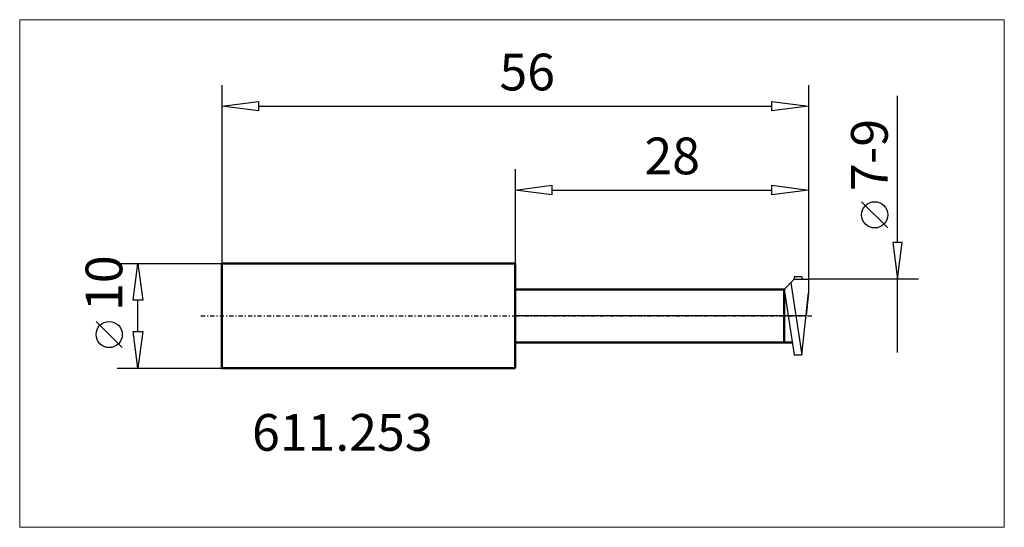
# Model space of a CAD drawing. Extents: x -47.3 to 46.7, y -20.2 to 28.2.
import ezdxf

# ---------------------------------------------------------------- set-up
doc = ezdxf.new("R2010")
doc.units = 0
doc.header["$MEASUREMENT"] = 0
doc.linetypes.add('LONGDASH_DASH', pattern=[0.85, 0.4, -0.2, 0.05, -0.2])
for name, color, linetype, lineweight in [('1', 4, 'Continuous', 50), ('2', 7, 'Continuous', 25), ('4', 2, 'LONGDASH_DASH', 25), ('CUT', 1, 'Continuous', 25), ('INFTOTAL', 9, 'Continuous', 18), ('NOCUT', 7, 'Continuous', 25), ('SK1', 4, 'Continuous', 50), ('SK2', 7, 'Continuous', 25), ('SK4', 2, 'LONGDASH_DASH', 25)]:
    doc.layers.add(name, color=color, linetype=linetype, lineweight=lineweight)
doc.layers.add('SK6', color=5, linetype='Continuous')
doc.styles.add('BMG_Text', font='monos.ttf', dxfattribs={"height": 3.5})

msp = doc.modelspace()

# ---------------------------------------------------------------- linework, layer by layer
at = {"layer": '1', "linetype": 'Continuous', "lineweight": 50}
for p, q in [((25.661, 2.528), (0, 2.528)), ((25.661, 2.528), (25.661, -2.528)), ((26.448, -2.528), (0, -2.528))]:
    msp.add_line(p, q, dxfattribs=at)
at = {"layer": '2', "linetype": 'Continuous', "lineweight": 25}
for p, q in [((-28, 22), (-28, 5)), ((27.999, 22), (27.999, 3.499)), ((36.493, 6.999), (36.493, 20.97)), ((-28, 20), (-24.5, 20.45)), ((-24.5, 19.55), (-28, 20)), ((-24.5, 20.45), (-24.5, 19.55)), ((-24.5, 20), (24.499, 20)), ((24.499, 19.55), (24.499, 20.45)), ((24.499, 20.45), (27.999, 20)), ((27.999, 20), (24.499, 19.55)), ((0, 14), (0, 5)), ((27.999, 14), (27.999, 3.499)), ((0, 12), (3.5, 12.45)), ((3.5, 12.45), (3.5, 11.55)), ((24.499, 11.55), (24.499, 12.45)), ((24.499, 12.45), (27.999, 12)), ((3.5, 11.55), (0, 12)), ((3.5, 12), (24.499, 12)), ((27.999, 12), (24.499, 11.55)), ((35.56, 8.382), (33.06, 10.882)), ((36.943, 6.999), (36.043, 6.999)), ((36.043, 6.999), (36.493, 3.499)), ((36.493, 3.499), (36.943, 6.999)), ((38.493, 3.499), (27.999, 3.499)), ((36.493, -3.499), (36.493, 3.499))]:
    msp.add_line(p, q, dxfattribs=at)
msp.add_circle((34.31, 9.632), 1.25, dxfattribs=at)
at = {"layer": '4'}
msp.add_line((0, 0), (28.313, 0), dxfattribs=at)
at = {"layer": 'CUT'}
for p, q in [((26.632, 3.499), (25.661, 2.528)), ((26.293, 3.159), (27.366, -3.711)), ((26.632, 3.499), (27.999, 3.499)), ((27.999, 3.499), (27.999, 2.191)), ((25.661, 2.528), (26.632, -3.711)), ((27.366, -3.711), (27.999, 2.191)), ((26.632, -3.711), (27.366, -3.711))]:
    msp.add_line(p, q, dxfattribs=at)
at = {"layer": 'INFTOTAL'}
msp.add_lwpolyline([(46.683, 28.237), (46.683, -20.159), (-47.291, -20.159), (-47.291, 28.237)], close=True, dxfattribs=at)
at = {"layer": 'NOCUT'}
for p, q in [((25.661, 2.528), (26.593, 3.459)), ((26.632, 3.711), (26.593, 3.459)), ((27.366, 3.711), (26.632, 3.711)), ((27.366, 3.711), (27.388, 3.499)), ((27.388, 3.499), (28.003, 3.499)), ((28.003, 3.499), (28.003, 2.203)), ((0, 0), (0, 2.528)), ((0, 2.528), (25.661, 2.528)), ((28.003, 2.203), (27.764, 0)), ((27.764, 0), (0, 0))]:
    msp.add_line(p, q, dxfattribs=at)
at = {"layer": 'SK1', "linetype": 'Continuous', "lineweight": 50}
for p, q in [((-28, -5), (-28, 5)), ((-28, 5), (0, 5)), ((0, -5), (0, 5)), ((-28, -5), (0, -5))]:
    msp.add_line(p, q, dxfattribs=at)
at = {"layer": 'SK2'}
for p, q in [((-38, 5), (-28, 5)), ((-36.45, 1.5), (-36, 5)), ((-36, 5), (-35.55, 1.5)), ((-35.55, 1.5), (-36.45, 1.5)), ((-36, -1.5), (-36, 1.5)), ((-37.5, -3.032), (-40, -0.532)), ((-36, -5), (-36.45, -1.5)), ((-36.45, -1.5), (-35.55, -1.5)), ((-35.55, -1.5), (-36, -5)), ((-38, -5), (-28, -5))]:
    msp.add_line(p, q, dxfattribs=at)
msp.add_circle((-38.75, -1.782), 1.25, dxfattribs=at)
at = {"layer": 'SK4'}
msp.add_line((-30, 0), (0, 0), dxfattribs=at)

# ---------------------------------------------------------------- texts
at = {"layer": '2', "linetype": 'Continuous', "lineweight": 25, "style": 'BMG_Text'}
msp.add_text('56', height=3.5, dxfattribs=at).set_placement((-1.501, 21.5))
for s, rotation, p in [('-9', 90, (35.56, 14.469)), ('28', 0, (12.335, 13.5)), ('7', 90, (35.56, 11.882))]:
    msp.add_text(s, height=3.5, rotation=rotation, dxfattribs=at).set_placement(p)
at = {"layer": 'SK2', "style": 'BMG_Text'}
msp.add_text('10', height=3.5, rotation=90, dxfattribs=at).set_placement((-37.5, 0.468))
at = {"layer": 'SK6', "style": 'BMG_Text'}
msp.add_text('611.253', height=3.5, dxfattribs=at).set_placement((-25.115, -12.861))

doc.saveas('drawing.dxf')
